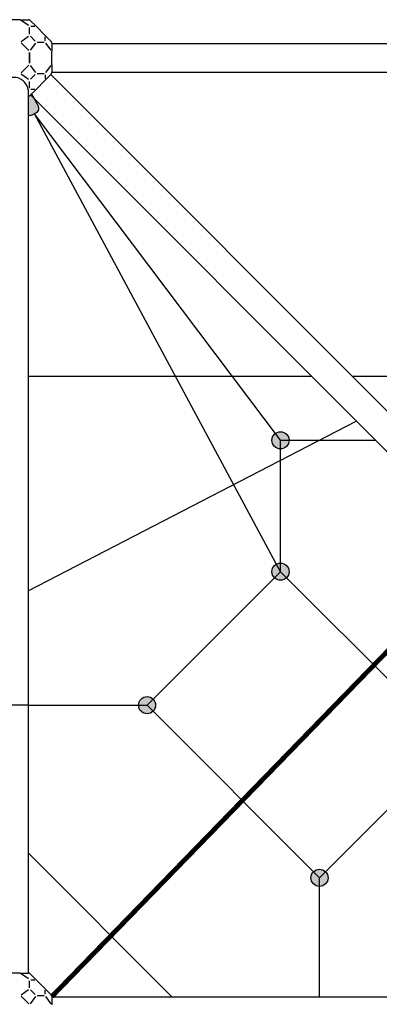
# Model space of a CAD drawing. Units: metres. Extents: x 722.21 to 730.61, y 855.05 to 863.45.
# Drawn here: x 726.41 to 727.16, y 859.23 to 861.3 of the extents above; entities that cross this region are included whole.
import ezdxf

# ---------------------------------------------------------------- set-up
doc = ezdxf.new("R2010")
doc.units = ezdxf.units.M
doc.linetypes.add('HIDDEN', pattern=[9.524999999999999, 6.35, -3.175])
for name, color, linetype in [('LCPROD_FALLINGSPACE', 63, 'HIDDEN'), ('LPN_Tekst', 7, 'CONTINUOUS'), ('LPN_valhoogte', 7, 'CONTINUOUS')]:
    doc.layers.add(name, color=color, linetype=linetype)
doc.layers.add('LPN_Toestel', color=7, linetype='CONTINUOUS', lineweight=25)
doc.styles.add('Lappset-NL-Verdana', font='verdana.TTF')

# ---------------------------------------------------------------- blocks, each defined once
blk = doc.blocks.new('*U6')
at = {"layer": 'LPN_Toestel'}
h = blk.add_hatch(color=256, dxfattribs=at)
h.paths.add_polyline_path([(47.80586559326139, 1885.042363030763, 0.4142135623734383), (51.72278408426223, 1897.893734534804), (37.5779729544945, 1924.440887964664), (34.60155108388108, 1921.464466094065, -0.1989123673796148), (31.0660171779773, 1919.999999999995), (30.00000000000114, 1919.999999999995), (30.00000000000114, 1880.324862459659, 0.2500648799825332), (38.94322257258409, 1880.320183985518)])
h.paths.add_polyline_path([(-30.00000000000114, 1919.99999999998), (-31.06601717800572, 1919.99999999998, -0.198912367380209), (-34.60155108393792, 1921.464466094051), (-37.57797295452292, 1924.440887964628), (-51.72278408426223, 1897.893734534804, 0.4142135623734619), (-47.80586559326139, 1885.042363030763), (-38.94322257258409, 1880.320183985518, 0.2500648799825332), (-30.00000000000114, 1880.324862459659)])
h = blk.add_hatch(color=256, dxfattribs=at)
edge = h.paths.add_edge_path()
edge.add_arc((560.1030513781211, 1197.74403856357), 18, 0, 360)
h = blk.add_hatch(color=256, dxfattribs=at)
edge = h.paths.add_edge_path()
edge.add_arc((560.1030513781211, 922.1417233456534), 18, 0, 360)
h = blk.add_hatch(color=256, dxfattribs=at)
edge = h.paths.add_edge_path()
edge.add_arc((279.9886252907413, 642.0272972582595), 18, 0, 360)
h = blk.add_hatch(color=256, dxfattribs=at)
edge = h.paths.add_edge_path()
edge.add_arc((642.0272972582666, 279.9886252907484), 18, 0, 360)
at = {"layer": 'LPN_Toestel', "extrusion": (0, -0.7071067811865475, 0.7071067811865476)}
for p, q in [((13.7258300202916, 2079.999999999998), (-13.72583002032002, 2079.999999999998)), ((31.09584353751416, 2067.71754565267), (15.76707147262368, 2078.556624327028)), ((15.76707147262368, 2034.580460662823), (31.09584353751416, 2045.419539337189)), ((33.13708498984624, 2049.362915010157), (33.13708498984624, 2063.774169979702)), ((13.7258300202916, 79.9999999999983), (-13.72583002032002, 79.9999999999983)), ((31.09584353751416, 67.71754565266974), (15.76707147262368, 78.55662432702809)), ((33.13708498984624, 49.36291501015683), (33.13708498984624, 63.77416997970192)), ((15.76707147262368, 34.5804606628235), (31.09584353751416, 45.41953933718901))]:
    blk.add_line(p, q, dxfattribs=at)
at = {"layer": 'LPN_Toestel', "extrusion": (0, -1, 6.123031769111886e-17)}
for p, q in [((13.7258300202916, 2079.999999999998), (31.0660171779773, 2079.999999999984)), ((13.7258300202916, 79.9999999999983), (31.0660171779773, 79.99999999998408))]:
    blk.add_line(p, q, dxfattribs=at)
at = {"layer": 'LPN_Toestel', "extrusion": (-0.7071067811865477, -0.7071067811865474, 6.123031769111886e-17)}
for p, q in [((34.6015510839095, 2078.535533905914), (46.86291501013784, 2066.274169979685)), ((46.86291501013784, 2066.274169979685), (66.27416997969249, 2046.862915010145)), ((66.27416997969249, 2046.862915010145), (78.53553390592083, 2034.601551083917)), ((34.6015510839095, 78.53553390591367), (46.86291501013784, 66.27416997968533)), ((46.86291501013784, 66.27416997968533), (66.27416997969249, 46.862915010145)), ((66.27416997969249, 46.862915010145), (78.53553390592083, 34.60155108391666))]:
    blk.add_line(p, q, dxfattribs=at)
at = {"layer": 'LPN_Toestel'}
for p, q in [((35.63708498984397, 2066.2741699797), (44.36291501014011, 2066.274169979685)), ((45.09514805715753, 2034.904851942819), (34.90485194279813, 2045.095148057179)), ((31.36931803686593, 2015.493596973272), (15.49359697327191, 2031.369318036887)), ((66.27416997969249, 2035.637084989851), (66.27416997969249, 2044.362915010147)), ((79.99999999998408, 2030.000000000008), (1933.694911361954, 2030.000000000008)), ((33.13708498984624, 1988.774169979699), (33.13708498984624, 2011.225830020294)), ((15.49359697327191, 1968.630681963127), (31.36931803686593, 1984.506403026721)), ((34.90485194282655, 1954.9048519428), (45.09514805718595, 1965.095148057166)), ((66.27416997969249, 1964.362915010149), (66.27416997969249, 1955.637084989867)), ((77.95852262580638, 1964.821437635983), (1964.821437635976, 77.95852262582059)), ((79.99999999998408, 1970.000000000006), (1933.694911361982, 1970.000000000013)), ((30.00000000000114, 1933.694911361961), (30.00000000000114, 79.99999999998408)), ((35.17856236402395, 1922.041477374194), (1922.041477374165, 35.17856236403111)), ((44.36291501014011, 1933.725830020308), (35.63708498984397, 1933.725830020308)), ((37.5779729544945, 1924.440887964664), (51.72278408426223, 1897.893734534811)), ((38.94322257258409, 1880.320183985518), (47.80586559326139, 1885.04236303077)), ((560.1030513781211, 922.1417233456534), (43.37454408292274, 1882.68127350814)), ((560.1030513781211, 1197.74403856357), (43.37454408292274, 1882.68127350814)), ((625.7824357152231, 1331.437604022987), (30.00000000000114, 1331.437604022987)), ((893.6296852125167, 1331.437604022987), (711.3423562387879, 1331.437604022987)), ((30.00000000000114, 882.2793077964519), (719.2495253779896, 1237.970514360228)), ((560.1030513781211, 922.1417233456534), (560.1030513781211, 1197.74403856357)), ((560.1030513781211, 1197.74403856357), (759.4760011746473, 1197.74403856357)), ((560.1030513781211, 922.1417233456534), (560.1030513781211, 1167.20570853655)), ((560.1030513781211, 922.1417233456534), (279.9886252907413, 642.0272972582595)), ((922.1417233456464, 560.1030513781425), (560.1030513781211, 922.1417233456534)), ((30.00000000000114, 642.0272972582595), (-30.00000000000114, 642.0272972582595)), ((30.00000000000114, 642.0272972582595), (279.9886252907413, 642.0272972582595)), ((642.0272972582666, 279.9886252907484), (279.9886252907413, 642.0272972582595)), ((642.0272972582666, 279.9886252907484), (922.1417233456464, 560.1030513781425)), ((332.0386719674957, 30.0000000000083), (30.00000000000114, 332.038671967517)), ((642.0272972582666, 30.0000000000083), (642.0272972582666, 279.9886252907484)), ((35.63708498984397, 66.27416997969965), (44.36291501014011, 66.27416997968533)), ((45.09514805715753, 34.90485194281939), (34.90485194282655, 45.09514805717879)), ((66.27416997969249, 35.63708498985113), (66.27416997969249, 44.36291501014728)), ((31.36931803686593, 15.49359697327191), (15.49359697327191, 31.36931803688719)), ((79.99999999998408, 30.0000000000083), (1933.694911361954, 30.0000000000083))]:
    blk.add_line(p, q, dxfattribs=at)
at = {"layer": 'LPN_Toestel', "extrusion": (-0.7071067811865477, 0, 0.7071067811865474)}
for p, q in [((45.41953933716059, 2031.095843537536), (34.58046066279508, 2015.76707147261)), ((49.36291501013557, 2033.137084989853), (63.77416997969476, 2033.137084989853)), ((78.55662432700683, 2015.76707147261), (67.71754565266974, 2031.095843537536)), ((33.13708498984624, 2011.225830020294), (33.13708498984624, 1988.774169979699)), ((79.99999999998408, 1986.274169979701), (79.99999999998408, 2013.725830020292)), ((34.58046066279508, 1984.232928527383), (45.41953933716059, 1968.904156462464)), ((67.71754565266974, 1968.904156462464), (78.55662432700683, 1984.232928527383)), ((49.36291501013557, 1966.862915010146), (63.77416997969476, 1966.862915010146)), ((45.41953933716059, 31.09584353753542), (34.58046066279508, 15.76707147260947)), ((49.36291501013557, 33.13708498985341), (63.77416997969476, 33.13708498985341)), ((78.55662432700683, 15.76707147260947), (67.71754565266974, 31.09584353753542))]:
    blk.add_line(p, q, dxfattribs=at)
at = {"layer": 'LPN_Toestel', "extrusion": (-1, 0, -1.836909530733566e-16)}
for p, q in [((79.99999999998408, 2031.066017177984), (79.99999999998408, 2013.725830020292)), ((79.99999999998408, 1986.274169979701), (79.99999999998408, 1968.933982822023)), ((79.99999999998408, 31.06601717798446), (79.99999999998408, 13.7258300202916))]:
    blk.add_line(p, q, dxfattribs=at)
at = {"layer": 'LPN_Toestel', "extrusion": (0, 0.7071067811865477, 0.7071067811865474)}
for p, q in [((31.09584353751416, 1954.580460662804), (15.76707147262368, 1965.419539337191)), ((33.13708498984624, 1936.225830020305), (33.13708498984624, 1950.637084989836)), ((30.00000000000114, 1931.507575950832), (31.09584353751416, 1932.282454347337))]:
    blk.add_line(p, q, dxfattribs=at)
at = {"layer": 'LPN_Toestel', "extrusion": (-0.7071067811865475, 0.7071067811865477, 6.123031769111886e-17)}
for p, q in [((78.53553390592083, 1965.39844891609), (66.27416997969249, 1953.137084989862)), ((66.27416997969249, 1953.137084989862), (46.86291501013784, 1933.725830020308)), ((46.86291501013784, 1933.725830020308), (34.60155108388108, 1921.464466094065))]:
    blk.add_line(p, q, dxfattribs=at)
at = {"layer": 'LPN_Toestel', "extrusion": (0, 1, -1.836909530733566e-16)}
blk.add_line((31.0660171779773, 1919.999999999995), (30.00000000000114, 1919.999999999995), dxfattribs=at)
at = {"layer": 'LPN_Toestel', "const_width": 10}
blk.add_lwpolyline([(79.99999999998408, 30.84589380058844), (990.3527110582502, 966.8673286799532)], dxfattribs=at)
at = {"layer": 'LPN_Toestel'}
for centre in [(560.1030513781211, 1197.74403856357), (560.1030513781211, 922.1417233456534), (279.9886252907413, 642.0272972582595), (642.0272972582666, 279.9886252907484)]:
    blk.add_circle(centre, 18, dxfattribs=at)
for centre, radius, start, end in [((31.0660171779773, 2074.999999999981), 5, 44.99999999971443, 90), ((74.99999999998863, 2031.066017177984), 5, 0, 44.99999999971443), ((74.99999999998863, 1968.933982822023), 5, 315.0000000002856, 0), ((0, 1928.4573293126), 30.45377260248324, 9.903232088219394, 170.0967679117806), ((31.0660171779773, 1924.999999999997), 5, 270, 315.0000000002856), ((34.4759960660781, 1888.704328983039), 9.5, 241.8905426306647, 298.049511015136), ((43.33863908672697, 1893.426508028291), 9.5, 298.049511015136, 28.04951101506682), ((31.0660171779773, 74.99999999998147), 5, 44.99999999971443, 90), ((74.99999999998863, 31.06601717798446), 5, 0, 44.99999999971443)]:
    blk.add_arc(centre, radius, start, end, dxfattribs=at)
at = {"layer": 'LPN_Tekst', "style": 'Lappset-NL-Verdana', "flags": 8}
blk.add_attdef('TOESTELNUMMER', (-840.0249412541256, -3444.237837783034), '', height=250, dxfattribs=at)
at = {"layer": 'LPN_valhoogte', "style": 'Lappset-NL-Verdana', "flags": 8}
blk.add_attdef('VALHOOGTE', (-825.6055899020124, -3761.58141599185), '', height=200, dxfattribs=at)

msp = doc.modelspace()

# ---------------------------------------------------------------- block references
at = {"layer": 'LCPROD_FALLINGSPACE', "xscale": 0.001, "yscale": 0.001, "zscale": 0.001}
msp.add_blockref('*U6', (726.3963949094345, 859.2153763013691), dxfattribs=at)

doc.saveas('drawing.dxf')
